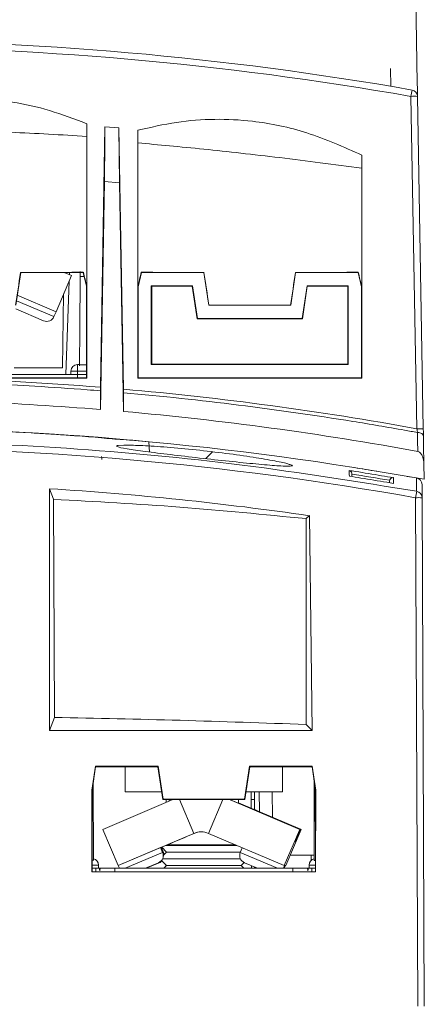
# Model space of a CAD drawing. Units: inches. Extents: x 0.1 to 22.5, y 0.1 to 17.2.
# Drawn here: x 3.6 to 4.2, y 6.7 to 8.2 of the extents above; entities that cross this region are included whole.
import ezdxf

# ---------------------------------------------------------------- set-up
doc = ezdxf.new("R2010")
doc.units = ezdxf.units.IN
doc.header["$MEASUREMENT"] = 0

msp = doc.modelspace()

# ---------------------------------------------------------------- linework, layer by layer
at = {"color": 7, "linetype": 'Continuous', "lineweight": 15}
for p, q in [((4.2108, 8.3069), (4.215, 8.0641)), ((3.8282, 8.1057), (3.8282, 8.1057)), ((4.1745, 8.0594), (4.1743, 8.0864)), ((4.2142, 7.5375), (4.2054, 8.0441)), ((4.2154, 8.0441), (4.2242, 7.5375)), ((3.7115, 8.0024), (3.7113, 7.9832)), ((3.7115, 7.6147), (3.7115, 8.0024)), ((3.7391, 7.9978), (3.7322, 7.6007)), ((3.7391, 7.9978), (3.7604, 7.996)), ((3.7604, 7.996), (3.7612, 7.9123)), ((3.7604, 7.996), (3.7674, 7.5978)), ((3.789, 7.9924), (3.789, 7.6147)), ((3.7892, 7.9731), (3.789, 7.9924)), ((3.7113, 7.9832), (3.7113, 7.7546)), ((3.7892, 7.9728), (3.7892, 7.7538)), ((4.1305, 7.9547), (4.1303, 7.9345)), ((4.1305, 7.6147), (4.1305, 7.9547)), ((4.1303, 7.9345), (4.1303, 7.7538)), ((3.7384, 7.9142), (3.7323, 7.5669)), ((3.7612, 7.9123), (3.7384, 7.9142)), ((3.7612, 7.9123), (3.7673, 7.5639)), ((3.6106, 7.7757), (3.6031, 7.7257)), ((3.6106, 7.7757), (3.6105, 7.7758)), ((3.7059, 7.7757), (3.6106, 7.7757)), ((3.677, 7.7757), (3.6879, 7.771)), ((3.685, 7.7757), (3.6849, 7.7723)), ((3.7015, 7.7697), (3.7015, 7.7774)), ((3.7059, 7.7757), (3.7061, 7.776)), ((3.7109, 7.7546), (3.7059, 7.7757)), ((3.7946, 7.7757), (3.7896, 7.7538)), ((3.7943, 7.776), (3.7946, 7.7757)), ((3.8899, 7.7757), (3.7946, 7.7757)), ((3.89, 7.7758), (3.8899, 7.7757)), ((3.8974, 7.7257), (3.8899, 7.7757)), ((4.0296, 7.7757), (4.0221, 7.7257)), ((4.0295, 7.7758), (4.0296, 7.7757)), ((4.1249, 7.7757), (4.0296, 7.7757)), ((4.1252, 7.776), (4.1249, 7.7757)), ((4.1299, 7.7538), (4.1249, 7.7757)), ((3.6645, 7.7158), (3.6879, 7.771)), ((3.6846, 7.7632), (3.6796, 7.6204)), ((3.7073, 7.7697), (3.7015, 7.7697)), ((3.7109, 7.6153), (3.7109, 7.7546)), ((3.7109, 7.7546), (3.7113, 7.7546)), ((3.7892, 7.7538), (3.7896, 7.7538)), ((3.7896, 7.7538), (3.7896, 7.6153)), ((3.8097, 7.7555), (3.8103, 7.755)), ((3.8725, 7.7555), (3.8097, 7.7555)), ((3.8097, 7.7555), (3.8097, 7.6355)), ((3.8103, 7.755), (3.8103, 7.636)), ((3.8721, 7.755), (3.8103, 7.755)), ((3.8725, 7.7555), (3.8721, 7.755)), ((3.8796, 7.705), (3.8721, 7.755)), ((3.88, 7.7055), (3.8725, 7.7555)), ((4.047, 7.7555), (4.0395, 7.7055)), ((4.0474, 7.755), (4.0399, 7.705)), ((4.047, 7.7555), (4.0474, 7.755)), ((4.1097, 7.7555), (4.047, 7.7555)), ((4.1092, 7.755), (4.0474, 7.755)), ((4.1097, 7.7555), (4.1092, 7.755)), ((4.1092, 7.636), (4.1092, 7.755)), ((4.1097, 7.6355), (4.1097, 7.7555)), ((4.1299, 7.6153), (4.1299, 7.7538)), ((4.1303, 7.7538), (4.1299, 7.7538)), ((3.6042, 7.7327), (3.6613, 7.7085)), ((3.6054, 7.7409), (3.6645, 7.7158)), ((3.6742, 7.6305), (3.6761, 7.7433)), ((3.6456, 7.7021), (3.6033, 7.7201)), ((3.6613, 7.7085), (3.6645, 7.7158)), ((3.8975, 7.7258), (3.8974, 7.7257)), ((4.0221, 7.7257), (3.8974, 7.7257)), ((4.022, 7.7258), (4.0221, 7.7257)), ((3.88, 7.7055), (3.8796, 7.705)), ((4.0399, 7.705), (3.8796, 7.705)), ((4.0395, 7.7055), (3.88, 7.7055)), ((4.0395, 7.7055), (4.0399, 7.705)), ((3.6007, 7.6305), (3.6742, 7.6305)), ((3.6872, 7.6204), (3.6872, 7.6254)), ((3.6872, 7.6254), (3.6972, 7.6254)), ((3.6972, 7.6254), (3.6972, 7.6354)), ((3.6972, 7.6354), (3.7003, 7.6354)), ((3.6972, 7.6254), (3.6972, 7.6204)), ((3.7109, 7.6254), (3.6972, 7.6254)), ((3.7003, 7.6351), (3.7109, 7.6351)), ((3.7003, 7.6351), (3.7003, 7.6335)), ((3.8097, 7.6355), (3.8103, 7.636)), ((3.8097, 7.6355), (4.1097, 7.6355)), ((3.8103, 7.636), (4.1092, 7.636)), ((4.1097, 7.6355), (4.1092, 7.636)), ((3.3706, 7.6153), (3.7109, 7.6153)), ((3.3842, 7.6204), (3.6972, 7.6204)), ((3.4721, 7.6147), (3.7115, 7.6147)), ((3.6972, 7.6153), (3.6972, 7.6204)), ((3.6972, 7.6204), (3.7109, 7.6204)), ((3.7109, 7.6153), (3.7115, 7.6147)), ((3.789, 7.6147), (3.7896, 7.6153)), ((3.789, 7.6147), (4.1305, 7.6147)), ((3.7896, 7.6153), (4.1299, 7.6153)), ((4.1305, 7.6147), (4.1299, 7.6153)), ((3.7323, 7.5669), (3.7322, 7.5953)), ((3.7674, 7.5924), (3.7673, 7.5639)), ((3.64, 7.5306), (3.64, 7.5305)), ((3.64, 7.5304), (3.64, 7.5305)), ((3.6946, 7.5268), (3.6946, 7.5268)), ((3.6948, 7.5268), (3.6948, 7.527)), ((3.7291, 7.5242), (3.7291, 7.5244)), ((3.7338, 7.5236), (3.7338, 7.5239)), ((3.7667, 7.5212), (3.7666, 7.5209)), ((3.7672, 7.5211), (3.7672, 7.5213)), ((3.7713, 7.5209), (3.7713, 7.5208)), ((3.7593, 7.5121), (3.7679, 7.5125)), ((3.807, 7.502), (3.8061, 7.5178)), ((3.8064, 7.5176), (3.8064, 7.5176)), ((3.903, 7.5026), (3.8927, 7.4924)), ((4.1191, 7.4785), (4.1191, 7.4782)), ((4.1191, 7.4783), (4.1191, 7.4783)), ((4.1429, 7.4744), (4.1429, 7.4747)), ((4.1434, 7.4746), (4.1434, 7.4743)), ((4.149, 7.4734), (4.149, 7.4737)), ((4.2256, 7.4605), (4.2252, 7.4844)), ((4.152, 7.4732), (4.152, 7.4729)), ((4.1729, 7.4579), (4.1731, 7.459)), ((4.1998, 7.465), (4.1998, 7.465)), ((3.6547, 7.4462), (3.6605, 7.43)), ((3.6547, 7.0774), (3.6547, 7.4462)), ((4.1729, 7.4553), (4.1729, 7.4579)), ((4.2223, 7.4527), (4.2224, 7.4324)), ((3.662, 7.0975), (3.6605, 7.43)), ((4.2157, 6.6574), (4.2124, 7.4324)), ((4.2224, 7.4324), (4.2257, 6.6574)), ((4.0508, 7.4051), (4.0455, 7.4005)), ((4.0455, 7.4005), (4.0455, 7.0867)), ((4.0547, 7.0774), (4.0508, 7.4051)), ((3.662, 7.0975), (3.6547, 7.0774)), ((4.0455, 7.0867), (4.0547, 7.0774)), ((4.0547, 7.0774), (3.6547, 7.0774)), ((3.7244, 7.0232), (3.7193, 6.9868)), ((3.8201, 7.0232), (3.7244, 7.0232)), ((3.7247, 7.0224), (3.7244, 7.0232)), ((3.8197, 7.0224), (3.8201, 7.0232)), ((3.8276, 6.9732), (3.8201, 7.0232)), ((3.9594, 7.0232), (3.9519, 6.9732)), ((4.0551, 7.0232), (3.9594, 7.0232)), ((3.9597, 7.0224), (3.9594, 7.0232)), ((4.0547, 7.0224), (4.0551, 7.0232)), ((4.0602, 6.9868), (4.0551, 7.0232)), ((3.7247, 7.0224), (3.7197, 6.9863)), ((3.8197, 7.0224), (3.7247, 7.0224)), ((3.7697, 7.0224), (3.7697, 6.9844)), ((3.8272, 6.9724), (3.8197, 7.0224)), ((3.9597, 7.0224), (3.9522, 6.9724)), ((4.0547, 7.0224), (3.9597, 7.0224)), ((4.0097, 6.9844), (4.0097, 7.0224)), ((4.0597, 6.9863), (4.0547, 7.0224)), ((3.7212, 6.997), (3.7217, 6.8802)), ((4.0577, 6.8823), (4.0577, 7.0008)), ((4.0578, 6.8802), (4.0583, 6.997)), ((3.7193, 6.9868), (3.7193, 6.862)), ((3.7197, 6.9863), (3.7193, 6.9868)), ((3.7197, 6.9863), (3.7197, 6.8624)), ((3.7697, 6.9844), (3.8254, 6.9844)), ((3.954, 6.9844), (4.0097, 6.9844)), ((3.9621, 6.9593), (3.962, 6.9844)), ((3.9672, 6.9567), (3.9672, 6.9844)), ((3.9744, 6.954), (3.9739, 6.9844)), ((3.9939, 6.9844), (3.9945, 6.9455)), ((4.0597, 6.9863), (4.0602, 6.9868)), ((4.0597, 6.8624), (4.0597, 6.9863)), ((4.0601, 6.862), (4.0602, 6.9868)), ((3.7356, 6.927), (3.8424, 6.9724)), ((3.8272, 6.9724), (3.8276, 6.9732)), ((3.9522, 6.9724), (3.8272, 6.9724)), ((3.9519, 6.9732), (3.8276, 6.9732)), ((3.8324, 6.9682), (3.8325, 6.9724)), ((3.8367, 6.9724), (3.8367, 6.97)), ((3.8525, 6.9724), (3.8744, 6.9208)), ((3.9189, 6.9724), (3.897, 6.9208)), ((3.929, 6.9724), (4.0358, 6.927)), ((3.9297, 6.9724), (3.9316, 6.9716)), ((3.9427, 6.9669), (3.9427, 6.9724)), ((4.038, 6.927), (3.9427, 6.9675)), ((3.9522, 6.9724), (3.9519, 6.9732)), ((3.962, 6.9724), (3.9672, 6.9724)), ((3.9626, 6.9583), (3.9629, 6.9583)), ((3.9629, 6.9583), (3.9628, 6.9582)), ((3.9639, 6.9583), (3.9636, 6.9583)), ((3.9639, 6.9582), (3.9639, 6.9583)), ((4.0356, 6.9273), (3.9712, 6.9546)), ((3.9716, 6.9546), (4.0361, 6.9273)), ((3.9716, 6.9545), (3.9716, 6.9546)), ((3.9723, 6.9546), (4.0367, 6.9273)), ((3.9727, 6.9546), (3.9726, 6.9545)), ((4.0371, 6.9273), (3.9727, 6.9546)), ((3.759, 6.8718), (3.7356, 6.927)), ((3.759, 6.8718), (3.8744, 6.9208)), ((3.8646, 6.9164), (3.8751, 6.9208)), ((3.8751, 6.9208), (3.8744, 6.9208)), ((3.897, 6.9208), (4.0124, 6.8718)), ((4.0124, 6.8718), (4.0358, 6.927)), ((4.0145, 6.8718), (4.038, 6.927)), ((4.0361, 6.927), (4.0322, 6.9178)), ((4.0327, 6.9178), (4.0366, 6.927)), ((4.0337, 6.9178), (4.0332, 6.9181)), ((4.0372, 6.927), (4.0333, 6.9178)), ((4.0337, 6.9178), (4.0376, 6.927)), ((4.0358, 6.927), (4.0361, 6.927)), ((4.0361, 6.9273), (4.036, 6.9271)), ((4.0366, 6.927), (4.0372, 6.927)), ((4.0371, 6.9271), (4.0371, 6.9273)), ((4.0376, 6.927), (4.038, 6.927)), ((3.8367, 6.9035), (3.8338, 6.9032)), ((3.8367, 6.9042), (3.8345, 6.9033)), ((3.8367, 6.9039), (3.8355, 6.9034)), ((3.8367, 6.9045), (3.8367, 6.9035)), ((3.8367, 6.9035), (3.9379, 6.9035)), ((4.0284, 6.9088), (4.0287, 6.9086)), ((4.0287, 6.9086), (4.0284, 6.9086)), ((4.0294, 6.9086), (4.0298, 6.9086)), ((4.0298, 6.9086), (4.0295, 6.9088)), ((3.8239, 6.8992), (3.7594, 6.8718)), ((3.77, 6.8676), (3.827, 6.8918)), ((3.8241, 6.8992), (3.8239, 6.8992)), ((3.827, 6.8918), (3.8239, 6.8992)), ((3.8273, 6.8918), (3.8241, 6.8992)), ((3.8256, 6.8995), (3.8242, 6.899)), ((3.8249, 6.8992), (3.8243, 6.8989)), ((3.8252, 6.8992), (3.8249, 6.8992)), ((3.828, 6.8918), (3.8249, 6.8992)), ((3.8259, 6.8993), (3.8252, 6.899)), ((3.8283, 6.8918), (3.8252, 6.8992)), ((3.8255, 6.8997), (3.833, 6.8922)), ((3.827, 6.8918), (3.8273, 6.8918)), ((3.8274, 6.8915), (3.828, 6.8918)), ((3.828, 6.8918), (3.8283, 6.8918)), ((3.833, 6.8922), (3.8282, 6.8874)), ((3.832, 6.9025), (3.9402, 6.9025)), ((3.8321, 6.8913), (3.8321, 6.8931)), ((3.833, 6.8922), (3.9454, 6.8922)), ((3.9452, 6.8918), (3.9483, 6.899)), ((3.9452, 6.8918), (4.0021, 6.8676)), ((3.7197, 6.8802), (3.7217, 6.8802)), ((3.7217, 6.8794), (3.7217, 6.8802)), ((3.8207, 6.8761), (3.8008, 6.8676)), ((3.801, 6.8676), (3.8208, 6.8761)), ((3.8217, 6.8761), (3.8019, 6.8676)), ((3.802, 6.8676), (3.8219, 6.8761)), ((3.8208, 6.8761), (3.8207, 6.8761)), ((3.8219, 6.8761), (3.8217, 6.8761)), ((3.8253, 6.8794), (3.833, 6.8717)), ((3.827, 6.8819), (3.9455, 6.8819)), ((3.9465, 6.8717), (3.9511, 6.8763)), ((3.9715, 6.8676), (3.9517, 6.8761)), ((4.0577, 6.8874), (4.0211, 6.8874)), ((4.0532, 6.8798), (4.0532, 6.8874)), ((4.0578, 6.8802), (4.0597, 6.8802)), ((4.0578, 6.8802), (4.0578, 6.8797)), ((4.0597, 6.8797), (4.0578, 6.8797)), ((3.7197, 6.8624), (3.7193, 6.862)), ((3.7193, 6.862), (4.0601, 6.862)), ((3.7292, 6.8726), (3.7197, 6.8726)), ((3.7197, 6.8676), (3.7254, 6.8676)), ((3.7197, 6.8624), (4.0597, 6.8624)), ((3.7254, 6.8624), (3.7254, 6.8676)), ((3.7254, 6.8676), (3.7303, 6.8676)), ((3.7292, 6.8726), (3.7292, 6.8676)), ((3.7303, 6.8676), (3.7312, 6.8636)), ((3.732, 6.8676), (3.7303, 6.8676)), ((3.7312, 6.8636), (3.732, 6.8676)), ((3.732, 6.8676), (3.7542, 6.8676)), ((3.7542, 6.8676), (3.7542, 6.8624)), ((3.7542, 6.8676), (4.0252, 6.8676)), ((3.7594, 6.8718), (3.759, 6.8718)), ((3.7612, 6.8676), (3.7594, 6.8718)), ((3.833, 6.8717), (3.829, 6.8676)), ((3.832, 6.8707), (3.832, 6.8727)), ((3.833, 6.8717), (3.9465, 6.8717)), ((3.9505, 6.8676), (3.9465, 6.8717)), ((3.9625, 6.8676), (3.9625, 6.8715)), ((3.9672, 6.8695), (3.9672, 6.8676)), ((4.011, 6.8676), (4.0128, 6.8718)), ((4.0113, 6.8676), (4.0131, 6.8718)), ((4.012, 6.8676), (4.0138, 6.8718)), ((4.0124, 6.8718), (4.0128, 6.8718)), ((4.0124, 6.8676), (4.0141, 6.8718)), ((4.0131, 6.8718), (4.0138, 6.8718)), ((4.0141, 6.8718), (4.0145, 6.8718)), ((4.0252, 6.8624), (4.0252, 6.8676)), ((4.0252, 6.8676), (4.0475, 6.8676)), ((4.0475, 6.8676), (4.0483, 6.8636)), ((4.0492, 6.8676), (4.0475, 6.8676)), ((4.0483, 6.8636), (4.0492, 6.8676)), ((4.0492, 6.8676), (4.0541, 6.8676)), ((4.0502, 6.8676), (4.0502, 6.8726)), ((4.0502, 6.8726), (4.0597, 6.8726)), ((4.0541, 6.8676), (4.0541, 6.8624)), ((4.0541, 6.8676), (4.0597, 6.8676)), ((4.0597, 6.8624), (4.0601, 6.862))]:
    msp.add_line(p, q, dxfattribs=at)
at = {"color": 7, "linetype": 'Continuous', "lineweight": 15, "flags": 128}
for points in [[(3.7384, 7.9142), (3.7385, 7.9271), (3.7388, 7.9625), (3.7391, 7.9978)], [(3.7015, 7.7697), (3.7008, 7.6889), (3.7003, 7.6351)], [(4.2159, 7.5029), (4.2156, 7.5196), (4.2154, 7.5318)], [(4.2244, 7.5265), (4.2242, 7.5275), (4.2237, 7.5285), (4.2229, 7.5293), (4.2218, 7.5301), (4.2204, 7.5308), (4.2189, 7.5313), (4.2172, 7.5316), (4.2154, 7.5318)], [(4.2244, 7.5265), (4.2247, 7.512), (4.2252, 7.4844)], [(4.1115, 7.4653), (4.1115, 7.4657), (4.1114, 7.4675), (4.1111, 7.474)], [(4.1537, 7.4727), (4.1537, 7.4727), (4.1537, 7.4728)], [(4.1788, 7.4629), (4.1787, 7.4625), (4.1787, 7.4607), (4.1786, 7.4543)], [(4.2141, 7.4422), (4.2141, 7.4431), (4.2141, 7.4466), (4.214, 7.4608), (4.214, 7.4625)], [(3.9316, 6.9716), (3.9459, 6.9655), (3.959, 6.96), (3.97, 6.9554), (3.9779, 6.952), (3.982, 6.9503), (3.9821, 6.9503), (3.9782, 6.952), (3.9705, 6.9554), (3.9596, 6.96), (3.9466, 6.9655), (3.9427, 6.9672)], [(4.0322, 6.9181), (4.0323, 6.918), (4.0323, 6.918), (4.0324, 6.918), (4.0325, 6.918), (4.0325, 6.9179), (4.0326, 6.9179), (4.0326, 6.9179), (4.0327, 6.9178)], [(4.0356, 6.9273), (4.0357, 6.9272), (4.0358, 6.9272), (4.0358, 6.9272), (4.0359, 6.9272), (4.036, 6.9271), (4.036, 6.9271), (4.0361, 6.9271), (4.0361, 6.927)], [(4.0366, 6.927), (4.0366, 6.9271), (4.0365, 6.9271), (4.0364, 6.9271), (4.0364, 6.9272), (4.0363, 6.9272), (4.0362, 6.9272), (4.0362, 6.9272), (4.0361, 6.9273)], [(4.0367, 6.9273), (4.0367, 6.9272), (4.0368, 6.9272), (4.0369, 6.9272), (4.0369, 6.9272), (4.037, 6.9271), (4.037, 6.9271), (4.0371, 6.9271), (4.0372, 6.927)], [(4.0371, 6.9273), (4.0372, 6.9272), (4.0373, 6.9272), (4.0373, 6.9272), (4.0374, 6.9272), (4.0375, 6.9271), (4.0375, 6.9271), (4.0376, 6.9271), (4.0376, 6.927)]]:
    msp.add_lwpolyline(points, dxfattribs=at)
at = {"color": 7, "linetype": 'Continuous', "lineweight": 15}
for centre, radius, start, end in [((3.3397, 3.1296), 5, 80.0101, 99.9899), ((3.3397, 3.1298), 4.99, 80.0101, 99.9899), ((4.9979, 7.907), 0.8043, 169.4834, 170.1835), ((4.2104, 7.9006), 0.1436, 88.0047, 91.9953), ((4.2054, 8.0439), 0.01, 1, 80.0101), ((3.6503, 7.7131), 0.012, 247, 337), ((3.6972, 7.6254), 0.01, 90, 180), ((3.3397, 2.5396), 5, 79.7953, 100.2047), ((4.2192, 7.3943), 0.1432, 87.9997, 92.0003), ((3.3397, 2.5405), 4.9691, 79.8859, 100.1141), ((3.3397, 2.5395), 5, 79.9297, 80.0952), ((3.3397, 2.5395), 5, 79.9297, 80.0952), ((4.2123, 7.4526), 0.00999, 0.2705, 79.9743), ((4.2138, 7.4625), 0.000264, 349.0763, 351.1154), ((4.2123, 7.4526), 0.01, 0.25, 79.9297), ((7.7661, 6.8009), 3.6094, 169.7654, 169.9233), ((4.2174, 6.8583), 0.5742, 89.501, 90.499), ((4.2124, 7.4323), 0.00999, 0.2702, 79.933), ((4.2985, 7.7314), 0.8429, 246.5179, 247.1557), ((3.6235, 6.1401), 0.8858, 66.8533, 67.4683), ((4.3017, 7.7366), 0.8486, 246.5201, 247.1535), ((3.6251, 6.1417), 0.8841, 66.8524, 67.4686), ((3.8857, 6.8941), 0.029, 66.9997, 113.0003), ((3.8864, 6.8941), 0.029, 90.0001, 113.0005), ((8.795, -4.7113), 12.6298, 112.97796, 113.17757), ((4.3939, 6.7616), 0.3939, 156.6368, 158.0874), ((3.6613, 7.0728), 0.4024, 335.9266, 337.3542), ((4.0405, 6.9068), 0.0119, 156.0923, 171.0299), ((4.3932, 6.7623), 0.3921, 156.6334, 158.0908), ((3.6647, 7.0718), 0.3999, 335.922, 337.3588), ((4.0417, 6.9067), 0.0121, 156.184, 170.939), ((3.7192, 6.8726), 0.01, 0, 75.6503), ((4.0602, 6.8726), 0.01, 104.4775, 180)]:
    msp.add_arc(centre, radius, start, end, dxfattribs=at)
for centre, major_axis, ratio, start_param, end_param in [((3.5407, 7.34), (0.5, 3.3335), 0.001294, 4.82857, 4.843687), ((3.5407, 7.7801), (0.5, 0), 0.008727, 4.852318, 5.049545), ((3.5407, 8.4869), (-0.5, 2.0954), 0.002025, 1.91644, 1.927319), ((3.9597, 8.5131), (0.5, 2.1727), 0.001957, 4.35585, 4.366722), ((3.9597, 7.7801), (0.5, 0), 0.008727, 4.375226, 4.57246), ((3.9597, 7.34), (-0.5, 3.3335), 0.001294, 1.439498, 1.454615), ((3.9597, 7.34), (0.5, 3.3335), 0.001294, 4.82857, 4.843687), ((3.9597, 7.7801), (0.5, 0), 0.008727, 4.852318, 5.049552), ((3.9597, 8.5131), (-0.5, 2.1727), 0.001957, 1.916463, 1.927335), ((3.9597, 7.7301), (0.5, 0), 0.008727, 4.587578, 4.8372), ((3.3397, 2.7372), (0, 4.8794), 0.999657, 6.202641, 6.256042), ((3.3397, 2.7372), (0, 4.8794), 0.999657, 6.102928, 6.195407), ((3.3397, 2.7365), (0, 4.8463), 0.999657, 6.202069, 6.281395), ((3.3397, 2.7365), (0, 4.8463), 0.999657, 6.101334, 6.194828), ((3.3397, 2.5328), (0, 5.0067), 0.999999, 6.225901, 6.262905), ((3.3397, 2.5462), (0, 4.9933), 0.999999, 6.204189, 6.212057), ((3.3397, 2.5462), (0, 4.9933), 0.999999, 6.189599, 6.197583), ((3.7341, 7.4904), (-0.00009, 0.005), 0.00459, 4.729762, 6.283105), ((3.3397, 2.5462), (0, 4.9933), 0.999999, 6.119448, 6.126471), ((3.3397, 2.5492), (0, 4.98), 0.999998, 6.115061, 6.126804), ((3.3397, 2.4798), (0, 4.9763), 0.999928, 6.139799, 6.219838), ((3.3397, -130.2735), (0, 137.3739), 0.36397, 6.269071, 6.276741), ((3.816, 6.8871), (-0.0024, 0.0118), 0.993507, 3.343644, 4.91444), ((3.8161, 6.8871), (0.0118, 0.0024), 0.993589, 4.911763, 6.482559), ((3.8171, 6.8871), (-0.0024, 0.0118), 0.993507, 4.598076, 4.91444), ((3.8172, 6.8871), (0.0118, 0.0024), 0.993589, 6.187117, 6.482559), ((3.9564, 6.8871), (0.0118, -0.0024), 0.993589, 2.942219, 4.513015), ((3.8171, 6.8871), (-0.0024, 0.0118), 0.993507, 3.343644, 3.760074), ((3.8172, 6.8871), (0.0118, 0.0024), 0.993589, 4.911763, 5.317123)]:
    msp.add_ellipse(centre, major_axis=major_axis, ratio=ratio, start_param=start_param, end_param=end_param, dxfattribs=at)
for points, knots in [([(4.2154, 8.0441), (4.2154, 8.0442), (4.2154, 8.0444), (4.2153, 8.0466), (4.2153, 8.0511), (4.2152, 8.0572), (4.2151, 8.0618), (4.215, 8.0641)], [0, 0, 0, 0, 0.11904, 0.33541, 0.555676, 0.777869, 1, 1, 1, 1]), ([(3.37, 8.0145), (3.3893, 8.0204), (3.4271, 8.032), (3.4851, 8.0408), (3.5422, 8.0424), (3.5989, 8.0364), (3.6558, 8.0236), (3.6926, 8.0095), (3.7115, 8.0024)], [0, 0, 0, 0, 0.1727766, 0.3390677, 0.5014067, 0.661876, 0.8272932, 1, 1, 1, 1]), ([(3.789, 7.9924), (3.8087, 7.9969), (3.8473, 8.0059), (3.9061, 8.0103), (3.973, 8.0069), (4.0495, 7.9908), (4.1029, 7.967), (4.1305, 7.9547)], [0, 0, 0, 0, 0.17191, 0.338221, 0.501616, 0.742778, 1, 1, 1, 1]), ([(3.7113, 7.9832), (3.6921, 7.9843), (3.654, 7.9866), (3.595, 7.9895), (3.5271, 7.9922), (3.4509, 7.9945), (3.3969, 7.9952), (3.3702, 7.9956)], [0, 0, 0, 0, 0.174163, 0.345333, 0.513522, 0.760074, 1, 1, 1, 1]), ([(4.1303, 7.9345), (4.1094, 7.9374), (4.0687, 7.943), (4.0065, 7.9507), (3.9469, 7.9575), (3.8906, 7.9636), (3.838, 7.9688), (3.8052, 7.9717), (3.7892, 7.9731)], [0, 0, 0, 0, 0.189213, 0.369396, 0.540555, 0.702701, 0.855844, 1, 1, 1, 1]), ([(3.7322, 7.5953), (3.7321, 7.5953), (3.7255, 7.5959), (3.6922, 7.5985), (3.6118, 7.604), (3.4906, 7.6095), (3.3959, 7.611), (3.3486, 7.6112), (3.3486, 7.6112)], [0, 0, 0, 0, 0.000143, 0.052226, 0.260562, 0.630209, 0.999857, 1, 1, 1, 1]), ([(3.7322, 7.6007), (3.7322, 7.5998), (3.7322, 7.5978), (3.7322, 7.5962), (3.7322, 7.5953)], [0, 0, 0, 0, 0.49869, 1, 1, 1, 1]), ([(3.7674, 7.5924), (3.7674, 7.5932), (3.7674, 7.5949), (3.7674, 7.5968), (3.7674, 7.5978)], [0, 0, 0, 0, 0.497855, 1, 1, 1, 1]), ([(4.2154, 7.5318), (4.2088, 7.533), (4.176, 7.5389), (4.0853, 7.5543), (3.9427, 7.5748), (3.8259, 7.5872), (3.7674, 7.5924), (3.7674, 7.5924)], [0, 0, 0, 0, 0.0442262, 0.2211369, 0.6105075, 0.9998782, 1, 1, 1, 1]), ([(4.2142, 7.5375), (4.2145, 7.5363), (4.2149, 7.5343), (4.2153, 7.5325), (4.2154, 7.5318)], [0, 0, 0, 0, 0.604426, 1, 1, 1, 1]), ([(4.2244, 7.5265), (4.2244, 7.5279), (4.2243, 7.5312), (4.2243, 7.5351), (4.2242, 7.5375)], [0, 0, 0, 0, 0.397556, 1, 1, 1, 1]), ([(2.4654, 7.4422), (2.4692, 7.4429), (2.4993, 7.4482), (2.5821, 7.4621), (2.7141, 7.481), (2.9093, 7.5025), (3.1417, 7.518), (3.411, 7.5213), (3.6803, 7.51), (3.9486, 7.4852), (4.1257, 7.4565), (4.2141, 7.4422)], [0, 0, 0, 0, 0.006634, 0.05215, 0.14324, 0.234329, 0.38724, 0.540485, 0.693844, 0.84709, 1, 1, 1, 1]), ([(3.64, 7.5305), (3.6387, 7.5306), (3.6341, 7.5309), (3.6296, 7.5311), (3.6264, 7.5313)], [0, 0, 0, 0, 0.2933317, 1, 1, 1, 1]), ([(3.6946, 7.5268), (3.6917, 7.527), (3.6809, 7.5278), (3.6627, 7.529), (3.6474, 7.53), (3.64, 7.5304)], [0, 0, 0, 0, 0.16058, 0.591787, 1, 1, 1, 1]), ([(3.7666, 7.5209), (3.7611, 7.5213), (3.7502, 7.5223), (3.7393, 7.5231), (3.7338, 7.5236)], [0, 0, 0, 0, 0.5010694, 1, 1, 1, 1]), ([(3.7584, 7.5106), (3.7574, 7.5109), (3.7556, 7.5116), (3.7582, 7.5119), (3.7593, 7.5121)], [0, 0, 0, 0, 0.533424, 1, 1, 1, 1]), ([(4.0229, 7.4811), (4.0221, 7.4807), (4.0204, 7.4801), (4.0053, 7.4808), (3.9798, 7.4828), (3.9401, 7.4867), (3.8948, 7.4916), (3.8492, 7.4968), (3.8081, 7.5018), (3.7772, 7.506), (3.7594, 7.5091), (3.7587, 7.5102), (3.7584, 7.5106)], [0, 0, 0, 0, 0.077728, 0.147676, 0.260152, 0.373396, 0.486935, 0.600332, 0.713319, 0.825787, 0.937739, 1, 1, 1, 1]), ([(3.7679, 7.5125), (3.7754, 7.5124), (3.7904, 7.5123), (3.828, 7.51), (3.8719, 7.5061), (3.9182, 7.5008), (3.9613, 7.4949), (3.9955, 7.4891), (4.0165, 7.4848), (4.0197, 7.4834), (4.0208, 7.4829)], [0, 0, 0, 0, 0.132053, 0.264669, 0.398549, 0.533196, 0.667677, 0.801046, 0.933003, 1, 1, 1, 1]), ([(4.2252, 7.4844), (4.2248, 7.4878), (4.2244, 7.4925), (4.2219, 7.4981), (4.2197, 7.5009), (4.2176, 7.5025), (4.2163, 7.5028), (4.2159, 7.5029)], [0, 0, 0, 0, 0.46062, 0.645081, 0.830714, 0.937861, 1, 1, 1, 1]), ([(4.0208, 7.4829), (4.0229, 7.4823), (4.0263, 7.4813), (4.0239, 7.4811), (4.0229, 7.4811)], [0, 0, 0, 0, 0.619626, 1, 1, 1, 1]), ([(4.1111, 7.474), (4.1144, 7.4735), (4.1309, 7.4709), (4.1534, 7.4672), (4.1727, 7.464), (4.1788, 7.4629)], [0, 0, 0, 0, 0.1458694, 0.7293537, 1, 1, 1, 1]), ([(4.1111, 7.474), (4.1111, 7.474), (4.1118, 7.4738), (4.1131, 7.4733), (4.1144, 7.472), (4.1151, 7.4705), (4.1153, 7.4696), (4.1153, 7.4691)], [0, 0, 0, 0, 0.010368, 0.358354, 0.643217, 0.820887, 1, 1, 1, 1]), ([(4.1786, 7.4543), (4.1753, 7.4548), (4.1589, 7.4576), (4.1365, 7.4613), (4.1174, 7.4643), (4.1115, 7.4653)], [0, 0, 0, 0, 0.147036, 0.735183, 1, 1, 1, 1]), ([(4.1153, 7.4691), (4.1153, 7.4691), (4.1155, 7.4678), (4.1155, 7.4662), (4.1155, 7.4647), (4.1155, 7.4646)], [0, 0, 0, 0, 0.000316, 0.932179, 1, 1, 1, 1]), ([(4.1731, 7.459), (4.1732, 7.4595), (4.1735, 7.4604), (4.1745, 7.4616), (4.1759, 7.4626), (4.1774, 7.463), (4.1784, 7.463), (4.1787, 7.4629), (4.1788, 7.4629)], [0, 0, 0, 0, 0.156129, 0.31127, 0.542159, 0.856785, 0.990178, 1, 1, 1, 1]), ([(4.1998, 7.465), (4.1998, 7.465), (4.1997, 7.465), (4.1997, 7.465), (4.1996, 7.465)], [0, 0, 0, 0, 0.394722, 1, 1, 1, 1]), ([(4.0455, 7.4005), (3.9814, 7.4068), (3.8533, 7.4194), (3.7248, 7.4265), (3.6605, 7.43)], [0, 0, 0, 0, 0.499788, 1, 1, 1, 1])]:
    msp.add_open_spline(points, degree=3, knots=knots, dxfattribs=at)

doc.saveas('drawing.dxf')
